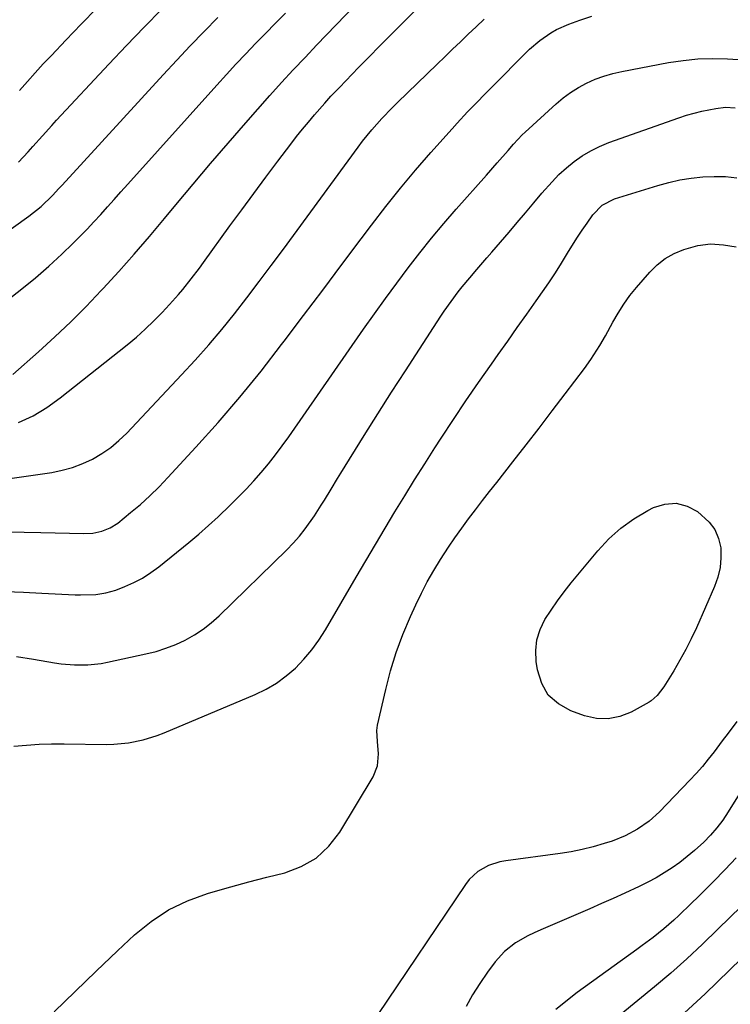
# Model space of a CAD drawing. Units: inches. Extents: x 1862536 to 1867869, y 437078 to 442403.
# Drawn here: x 1864280 to 1864482, y 438553 to 438834 of the extents above; entities that cross this region are included whole.
import ezdxf

# ---------------------------------------------------------------- set-up
doc = ezdxf.new("R2010")
doc.units = ezdxf.units.IN
doc.header["$MEASUREMENT"] = 0
doc.layers.add('7', color=7, linetype='Continuous')
doc.layers.add('8', color=7, linetype='Continuous')

msp = doc.modelspace()

# ---------------------------------------------------------------- linework, layer by layer
at = {"layer": '7', "color": 18}
for points in [[(1864277.74, 438732.87, 1784), (1864285.07, 438739.35, 1784), (1864289.68, 438743.55, 1784), (1864294.21, 438747.84, 1784), (1864298.61, 438752.27, 1784), (1864302.92, 438756.78, 1784), (1864303.45, 438757.35, 1784), (1864307.92, 438762.25, 1784), (1864312.33, 438767.2, 1784), (1864316.67, 438772.22, 1784), (1864320.95, 438777.28, 1784), (1864324.22, 438781.22, 1784), (1864329.15, 438787.1, 1784), (1864334.1, 438792.96, 1784), (1864339.1, 438798.78, 1784), (1864344.13, 438804.57, 1784), (1864351, 438812.42, 1784), (1864354.27, 438816.09, 1784), (1864357.62, 438819.68, 1784), (1864361.01, 438823.24, 1784), (1864364.4, 438826.8, 1784), (1864383.42, 438846.73, 1784)], [(1864276.26, 438754.18, 1782), (1864280.27, 438757.24, 1782), (1864284.2, 438760.4, 1782), (1864287.99, 438763.72, 1782), (1864291.69, 438767.15, 1782), (1864294.81, 438770.16, 1782), (1864296.86, 438772.18, 1782), (1864298.87, 438774.24, 1782), (1864300.84, 438776.34, 1782), (1864302.78, 438778.47, 1782), (1864304.69, 438780.63, 1782), (1864306.61, 438782.78, 1782), (1864308.53, 438784.92, 1782), (1864310.46, 438787.07, 1782), (1864335.86, 438815.34, 1782), (1864338.58, 438818.33, 1782), (1864341.32, 438821.3, 1782), (1864344.1, 438824.25, 1782), (1864346.9, 438827.17, 1782), (1864349.72, 438830.07, 1782), (1864352.55, 438832.96, 1782), (1864355.39, 438835.83, 1782)], [(1864279.29, 438793.41, 1778), (1864282.09, 438796.33, 1778), (1864283.45, 438797.82, 1778), (1864286.13, 438800.86, 1778), (1864288.83, 438803.86, 1778), (1864290.2, 438805.35, 1778), (1864305.11, 438821.35, 1778), (1864310.09, 438826.62, 1778), (1864315.11, 438831.84, 1778), (1864320.21, 438837, 1778)], [(1864279.32, 438719.17, 1786), (1864283.48, 438721.11, 1786), (1864287.41, 438723.49, 1786), (1864291.18, 438726.16, 1786), (1864310.29, 438741.29, 1786), (1864312.92, 438743.48, 1786), (1864315.48, 438745.74, 1786), (1864317.94, 438748.11, 1786), (1864320.32, 438750.56, 1786), (1864322.37, 438752.76, 1786), (1864324.93, 438755.63, 1786), (1864326.16, 438757.11, 1786), (1864328.56, 438760.12, 1786), (1864330.88, 438763.19, 1786), (1864332.02, 438764.74, 1786), (1864339.59, 438775.19, 1786), (1864342.98, 438779.83, 1786), (1864346.38, 438784.46, 1786), (1864349.81, 438789.06, 1786), (1864353.27, 438793.64, 1786), (1864356.98, 438798.53, 1786), (1864358.61, 438800.65, 1786), (1864360.27, 438802.74, 1786), (1864361.97, 438804.8, 1786), (1864363.7, 438806.84, 1786), (1864366.63, 438810.23, 1786), (1864368.39, 438812.15, 1786), (1864370.78, 438814.66, 1786), (1864376.25, 438820.33, 1786), (1864379.25, 438823.41, 1786), (1864382.26, 438826.47, 1786), (1864385.29, 438829.52, 1786), (1864388.33, 438832.55, 1786), (1864392.99, 438837.15, 1786)], [(1864279.65, 438813.84, 1776), (1864281.87, 438816.38, 1776), (1864284.12, 438818.89, 1776), (1864286.4, 438821.37, 1776), (1864288.71, 438823.83, 1776), (1864292.81, 438828.16, 1776), (1864297.23, 438832.73, 1776), (1864301.69, 438837.26, 1776)], [(1864265.34, 438701.55, 1788), (1864288.8, 438704.96, 1788), (1864291.82, 438705.56, 1788), (1864294.77, 438706.35, 1788), (1864297.64, 438707.44, 1788), (1864300.43, 438708.73, 1788), (1864303.09, 438710.3, 1788), (1864305.62, 438712.03, 1788), (1864307.96, 438714, 1788), (1864310.19, 438716.13, 1788), (1864325.83, 438732.72, 1788), (1864329.73, 438736.97, 1788), (1864333.55, 438741.28, 1788), (1864337.25, 438745.7, 1788), (1864340.87, 438750.19, 1788), (1864344.42, 438754.74, 1788), (1864347.93, 438759.32, 1788), (1864351.39, 438763.93, 1788), (1864354.82, 438768.57, 1788), (1864376.11, 438797.61, 1788), (1864377.4, 438799.32, 1788), (1864380.08, 438802.63, 1788), (1864382.91, 438805.82, 1788), (1864385.86, 438808.9, 1788), (1864387.38, 438810.4, 1788), (1864398.62, 438821.28, 1788), (1864400.85, 438823.43, 1788), (1864403.07, 438825.57, 1788), (1864405.3, 438827.72, 1788), (1864407.52, 438829.86, 1788), (1864409.76, 438832, 1788), (1864412.01, 438834.12, 1788)], [(1864275.59, 438670.98, 1792), (1864280.76, 438670.79, 1792), (1864285.94, 438670.56, 1792), (1864295.51, 438670.08, 1792), (1864296.97, 438670.03, 1792), (1864301.37, 438670.15, 1792), (1864304.25, 438670.58, 1792), (1864307.03, 438671.42, 1792), (1864309.61, 438672.41, 1792), (1864312.21, 438673.55, 1792), (1864314.71, 438674.84, 1792), (1864317.08, 438676.37, 1792), (1864319.36, 438678.05, 1792), (1864327.85, 438684.96, 1792), (1864330.71, 438687.35, 1792), (1864333.52, 438689.79, 1792), (1864336.27, 438692.3, 1792), (1864339.7, 438695.58, 1792), (1864341.97, 438697.86, 1792), (1864344.2, 438700.17, 1792), (1864346.37, 438702.54, 1792), (1864348.5, 438704.95, 1792), (1864350.55, 438707.42, 1792), (1864352.56, 438709.93, 1792), (1864354.49, 438712.5, 1792), (1864356.37, 438715.11, 1792), (1864377.71, 438745.75, 1792), (1864380.82, 438750.17, 1792), (1864383.97, 438754.56, 1792), (1864387.17, 438758.91, 1792), (1864390.41, 438763.24, 1792), (1864393.71, 438767.51, 1792), (1864397.09, 438771.73, 1792), (1864400.55, 438775.87, 1792), (1864404.08, 438779.96, 1792), (1864412.69, 438789.69, 1792), (1864415.78, 438793.2, 1792), (1864418.85, 438796.72, 1792), (1864420.42, 438798.53, 1792), (1864422.89, 438801.14, 1792), (1864423.76, 438801.96, 1792), (1864432.54, 438809.98, 1792), (1864434.57, 438811.68, 1792), (1864436.69, 438813.26, 1792), (1864438.93, 438814.65, 1792), (1864441.25, 438815.92, 1792), (1864443.68, 438817, 1792), (1864446.15, 438817.93, 1792), (1864448.68, 438818.66, 1792), (1864451.26, 438819.26, 1792), (1864464.59, 438821.76, 1792), (1864468.78, 438822.38, 1792), (1864472.97, 438822.8, 1792), (1864477.19, 438822.9, 1792), (1864481.41, 438822.8, 1792), (1864486.04, 438822.51, 1792)], [(1864278.75, 438652.46, 1794), (1864283.58, 438651.73, 1794), (1864289.62, 438650.69, 1794), (1864291.51, 438650.42, 1794), (1864295.29, 438650.08, 1794), (1864299.08, 438650.07, 1794), (1864302.85, 438650.46, 1794), (1864304.72, 438650.81, 1794), (1864315.64, 438653.2, 1794), (1864318.53, 438653.94, 1794), (1864321.37, 438654.83, 1794), (1864324.14, 438655.93, 1794), (1864326.86, 438657.16, 1794), (1864329.46, 438658.62, 1794), (1864331.95, 438660.22, 1794), (1864334.28, 438662.05, 1794), (1864336.51, 438664.03, 1794), (1864355.78, 438682.86, 1794), (1864357.64, 438684.79, 1794), (1864359.42, 438686.8, 1794), (1864361.08, 438688.9, 1794), (1864363.67, 438692.58, 1794), (1864365.63, 438695.56, 1794), (1864366.57, 438697.08, 1794), (1864368.41, 438700.14, 1794), (1864370.26, 438703.19, 1794), (1864371.2, 438704.71, 1794), (1864377.88, 438715.42, 1794), (1864381.76, 438721.61, 1794), (1864385.67, 438727.78, 1794), (1864389.62, 438733.94, 1794), (1864393.58, 438740.08, 1794), (1864399.67, 438749.44, 1794), (1864400.63, 438750.87, 1794), (1864402.61, 438753.7, 1794), (1864404.68, 438756.46, 1794), (1864405.75, 438757.81, 1794), (1864407.96, 438760.45, 1794), (1864409.99, 438762.8, 1794), (1864412.84, 438766.11, 1794), (1864414.27, 438767.77, 1794), (1864419.14, 438773.46, 1794), (1864421.49, 438776.21, 1794), (1864423.84, 438778.97, 1794), (1864426.18, 438781.74, 1794), (1864428.51, 438784.51, 1794), (1864431.39, 438787.81, 1794), (1864433.37, 438789.85, 1794), (1864435.48, 438791.75, 1794), (1864437.68, 438793.56, 1794), (1864440.01, 438795.19, 1794), (1864442.42, 438796.65, 1794), (1864444.97, 438797.89, 1794), (1864447.59, 438798.96, 1794), (1864467.51, 438806.03, 1794), (1864469.68, 438806.75, 1794), (1864474.1, 438807.93, 1794), (1864478.09, 438808.72, 1794), (1864480.85, 438809.02, 1794), (1864483.63, 438808.89, 1794)], [(1864278.03, 438626.88, 1796), (1864281.6, 438627.23, 1796), (1864285.18, 438627.48, 1796), (1864288.77, 438627.59, 1796), (1864292.36, 438627.61, 1796), (1864304.45, 438627.43, 1796), (1864306.55, 438627.47, 1796), (1864310.72, 438627.88, 1796), (1864314.84, 438628.73, 1796), (1864318.85, 438629.98, 1796), (1864320.81, 438630.74, 1796), (1864346.79, 438641.64, 1796), (1864349.91, 438643.16, 1796), (1864352.89, 438644.89, 1796), (1864355.66, 438646.94, 1796), (1864358.28, 438649.19, 1796), (1864360.69, 438651.71, 1796), (1864362.95, 438654.34, 1796), (1864364.97, 438657.15, 1796), (1864366.85, 438660.08, 1796), (1864375.61, 438675.13, 1796), (1864378.34, 438679.78, 1796), (1864381.07, 438684.42, 1796), (1864383.83, 438689.05, 1796), (1864386.6, 438693.67, 1796), (1864389.4, 438698.27, 1796), (1864392.23, 438702.85, 1796), (1864395.11, 438707.41, 1796), (1864398.01, 438711.94, 1796), (1864399.77, 438714.66, 1796), (1864403.28, 438720, 1796), (1864406.82, 438725.3, 1796), (1864410.44, 438730.56, 1796), (1864414.1, 438735.79, 1796), (1864416.08, 438738.59, 1796), (1864418.78, 438742.4, 1796), (1864421.48, 438746.21, 1796), (1864424.17, 438750.02, 1796), (1864426.87, 438753.83, 1796), (1864428.68, 438756.41, 1796), (1864430.44, 438758.96, 1796), (1864432.15, 438761.53, 1796), (1864433.81, 438764.13, 1796), (1864436.13, 438767.92, 1796), (1864438.68, 438772.02, 1796), (1864440.01, 438774.03, 1796), (1864441.37, 438776.02, 1796), (1864442.99, 438778.36, 1796), (1864445.72, 438781.16, 1796), (1864449.21, 438782.92, 1796), (1864461.52, 438786.74, 1796), (1864464.67, 438787.6, 1796), (1864467.86, 438788.32, 1796), (1864471.08, 438788.83, 1796), (1864474.33, 438789.2, 1796), (1864477.59, 438789.32, 1796), (1864480.84, 438789.25, 1796), (1864484.07, 438788.9, 1796)], [(1864289.54, 438551.14, 1798), (1864295.49, 438557.01, 1798), (1864301.51, 438562.8, 1798), (1864307.57, 438568.55, 1798), (1864312.42, 438573.09, 1798), (1864317.11, 438576.91, 1798), (1864322.09, 438580.23, 1798), (1864327.48, 438582.82, 1798), (1864333.16, 438584.91, 1798), (1864334.81, 438585.39, 1798), (1864339.88, 438586.83, 1798), (1864344.97, 438588.22, 1798), (1864350.08, 438589.55, 1798), (1864355.2, 438590.83, 1798), (1864359.94, 438592.61, 1798), (1864364.21, 438595.02, 1798), (1864367.79, 438598.38, 1798), (1864370.9, 438602.36, 1798), (1864380.41, 438618.2, 1798), (1864381.68, 438621.34, 1798), (1864381.94, 438624.72, 1798), (1864381.64, 438628.22, 1798), (1864381.44, 438631.38, 1798), (1864381.66, 438632.94, 1798), (1864383.99, 438643.05, 1798), (1864385.38, 438648.37, 1798), (1864386.99, 438653.63, 1798), (1864388.91, 438658.78, 1798), (1864391.04, 438663.86, 1798), (1864392.54, 438667.15, 1798), (1864394.15, 438670.49, 1798), (1864395.85, 438673.78, 1798), (1864397.69, 438677, 1798), (1864399.62, 438680.16, 1798), (1864401.88, 438683.62, 1798), (1864403.73, 438686.34, 1798), (1864405.65, 438689.02, 1798), (1864407.6, 438691.67, 1798), (1864409.6, 438694.29, 1798), (1864411.6, 438696.9, 1798), (1864413.62, 438699.5, 1798), (1864415.65, 438702.1, 1798), (1864420.23, 438707.95, 1798), (1864424, 438712.77, 1798), (1864427.74, 438717.6, 1798), (1864431.46, 438722.46, 1798), (1864435.17, 438727.32, 1798), (1864440.64, 438734.54, 1798), (1864442.5, 438737.11, 1798), (1864445.05, 438741.11, 1798), (1864446.63, 438743.85, 1798), (1864448.73, 438747.77, 1798), (1864450.22, 438750.38, 1798), (1864451.83, 438752.91, 1798), (1864453.6, 438755.33, 1798), (1864455.48, 438757.67, 1798), (1864459.26, 438762.05, 1798), (1864461.38, 438764.13, 1798), (1864463.67, 438765.94, 1798), (1864466.23, 438767.34, 1798), (1864468.97, 438768.48, 1798), (1864472.99, 438769.65, 1798), (1864476.59, 438770.07, 1798), (1864480.25, 438769.85, 1798), (1864483.86, 438769.21, 1798)], [(1864484.1, 438633.91, 1798), (1864481.59, 438630.61, 1798), (1864479.91, 438628.41, 1798), (1864477.56, 438625.27, 1798), (1864475.93, 438623.18, 1798), (1864474.25, 438621.14, 1798), (1864472.5, 438619.15, 1798), (1864470.69, 438617.22, 1798), (1864461.99, 438608.23, 1798), (1864459.04, 438605.53, 1798), (1864455.77, 438603.23, 1798), (1864452.24, 438601.33, 1798), (1864448.52, 438599.87, 1798), (1864446.22, 438599.12, 1798), (1864443.13, 438598.21, 1798), (1864440.02, 438597.42, 1798), (1864436.88, 438596.8, 1798), (1864433.7, 438596.29, 1798), (1864418.2, 438594.27, 1798), (1864416.51, 438593.94, 1798), (1864413.25, 438592.86, 1798), (1864410.26, 438591.16, 1798), (1864407.77, 438588.86, 1798), (1864406.71, 438587.51, 1798), (1864381.78, 438550.42, 1798)], [(1864490.73, 438622.81, 1796), (1864481.58, 438608.16, 1796), (1864480.05, 438605.85, 1796), (1864478.4, 438603.62, 1796), (1864476.6, 438601.52, 1796), (1864474.62, 438599.57, 1796), (1864471.98, 438597.19, 1796), (1864469.93, 438595.44, 1796), (1864467.82, 438593.77, 1796), (1864465.62, 438592.23, 1796), (1864463.36, 438590.76, 1796), (1864461.03, 438589.4, 1796), (1864458.67, 438588.1, 1796), (1864456.26, 438586.89, 1796), (1864452.12, 438584.97, 1796), (1864448.8, 438583.49, 1796), (1864445.47, 438582.02, 1796), (1864442.14, 438580.56, 1796), (1864438.81, 438579.12, 1796), (1864428.16, 438574.53, 1796), (1864426.33, 438573.69, 1796), (1864424.52, 438572.8, 1796), (1864421.03, 438570.81, 1796), (1864417.87, 438568.4, 1796), (1864415.23, 438565.44, 1796), (1864413.04, 438562.47, 1796), (1864410.85, 438559.3, 1796), (1864408.77, 438556.07, 1796), (1864406.88, 438552.72, 1796)], [(1864483.84, 438595.12, 1794), (1864480.72, 438591.79, 1794), (1864477.28, 438588.24, 1794), (1864475.23, 438586.15, 1794), (1864473.18, 438584.08, 1794), (1864471.09, 438582.04, 1794), (1864467.56, 438578.63, 1794), (1864466.15, 438577.32, 1794), (1864463.23, 438574.8, 1794), (1864460.2, 438572.41, 1794), (1864457.12, 438570.09, 1794), (1864455.56, 438568.96, 1794), (1864438.56, 438556.67, 1794), (1864432.47, 438551.82, 1794)], [(1864492.03, 438587.8, 1792), (1864478.69, 438574.7, 1792), (1864474.28, 438570.46, 1792), (1864469.8, 438566.3, 1792), (1864465.22, 438562.25, 1792), (1864460.57, 438558.27, 1792), (1864455.86, 438554.37, 1792), (1864451.12, 438550.5, 1792)]]:
    msp.add_polyline3d(points, dxfattribs=at)
at = {"layer": '8', "color": 18}
for points in [[(1864257.64, 438760.41, 1780), (1864282.3, 438778, 1780), (1864285.78, 438780.78, 1780), (1864289.02, 438783.85, 1780), (1864290.83, 438785.86, 1780), (1864291.74, 438786.87, 1780), (1864320.6, 438818.31, 1780), (1864324.44, 438822.44, 1780), (1864328.3, 438826.55, 1780), (1864332.22, 438830.6, 1780), (1864336.16, 438834.63, 1780)], [(1864276.23, 438687.98, 1790), (1864280.94, 438687.94, 1790), (1864285.66, 438687.85, 1790), (1864297.97, 438687.54, 1790), (1864300.55, 438687.67, 1790), (1864303.07, 438688.17, 1790), (1864305.46, 438689.11, 1790), (1864307.6, 438690.5, 1790), (1864311.27, 438693.47, 1790), (1864314.07, 438695.83, 1790), (1864316.79, 438698.27, 1790), (1864319.4, 438700.82, 1790), (1864321.93, 438703.46, 1790), (1864329.9, 438712.1, 1790), (1864336.25, 438719.21, 1790), (1864342.46, 438726.43, 1790), (1864348.45, 438733.84, 1790), (1864354.3, 438741.37, 1790), (1864355.04, 438742.34, 1790), (1864360.53, 438749.64, 1790), (1864366.03, 438756.93, 1790), (1864371.52, 438764.23, 1790), (1864377.01, 438771.53, 1790), (1864379.93, 438775.42, 1790), (1864384.02, 438780.72, 1790), (1864388.2, 438785.96, 1790), (1864392.51, 438791.08, 1790), (1864396.9, 438796.13, 1790), (1864402.93, 438802.91, 1790), (1864404.38, 438804.51, 1790), (1864407.33, 438807.68, 1790), (1864410.34, 438810.79, 1790), (1864411.85, 438812.34, 1790), (1864414.88, 438815.43, 1790), (1864423.6, 438824.29, 1790), (1864424.98, 438825.62, 1790), (1864427.88, 438828.09, 1790), (1864431.01, 438830.27, 1790), (1864432.66, 438831.22, 1790), (1864436.14, 438832.75, 1790), (1864439.34, 438833.9, 1790), (1864442.77, 438835.04, 1790)], [(1864450.97, 438689.05, 1800), (1864454.71, 438691.7, 1800), (1864458.67, 438694.05, 1800), (1864460.31, 438694.9, 1800), (1864463.57, 438695.89, 1800), (1864466.77, 438696.16, 1800), (1864469.87, 438695.33, 1800), (1864472.9, 438693.77, 1800), (1864476.22, 438690.79, 1800), (1864477.81, 438688.63, 1800), (1864478.82, 438686.15, 1800), (1864479.46, 438683.46, 1800), (1864479.54, 438680.63, 1800), (1864479.33, 438677.83, 1800), (1864478.68, 438675.11, 1800), (1864477.74, 438672.43, 1800), (1864472.54, 438660.68, 1800), (1864471.07, 438657.54, 1800), (1864469.52, 438654.44, 1800), (1864467.83, 438651.42, 1800), (1864466.07, 438648.43, 1800), (1864463.22, 438643.85, 1800), (1864461.4, 438641.35, 1800), (1864459.69, 438639.82, 1800), (1864459.04, 438639.41, 1800), (1864453.97, 438636.64, 1800), (1864450.71, 438635.37, 1800), (1864447.41, 438634.68, 1800), (1864444.04, 438634.84, 1800), (1864440.63, 438635.57, 1800), (1864436.76, 438636.94, 1800), (1864433.22, 438638.94, 1800), (1864430.34, 438641.47, 1800), (1864428.45, 438644.81, 1800), (1864427.21, 438648.68, 1800), (1864426.89, 438651.05, 1800), (1864426.79, 438654.19, 1800), (1864427.1, 438657.23, 1800), (1864428.03, 438660.15, 1800), (1864429.37, 438662.98, 1800), (1864431.11, 438665.7, 1800), (1864432.92, 438668.36, 1800), (1864434.85, 438670.95, 1800), (1864436.86, 438673.48, 1800), (1864444.43, 438682.61, 1800), (1864447.59, 438685.98, 1800), (1864450.97, 438689.05, 1800)], [(1864488.87, 438569.8, 1790), (1864481.99, 438563.03, 1790), (1864475.03, 438556.34, 1790), (1864467.95, 438549.78, 1790)]]:
    msp.add_polyline3d(points, dxfattribs=at)

doc.saveas('drawing.dxf')
